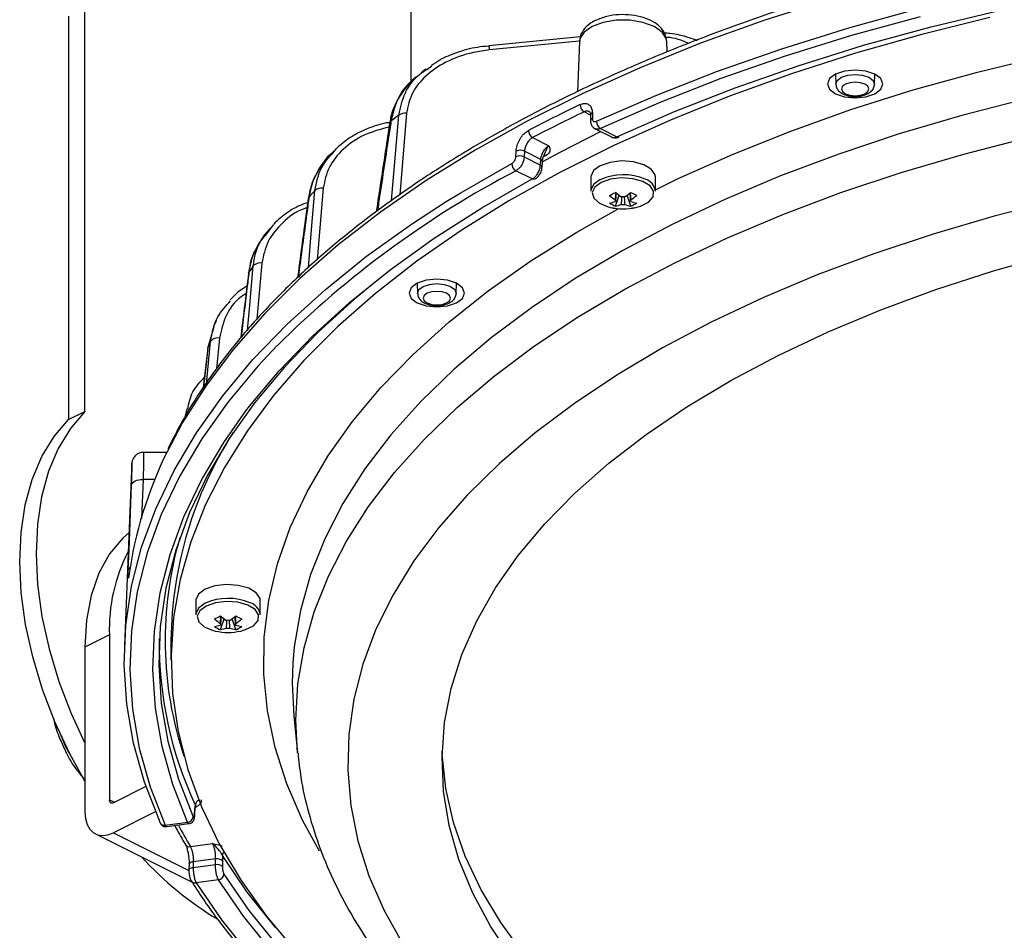
# Model space of a CAD drawing. Extents: x 25 to 435, y 25 to 312.
# Drawn here: x 271 to 288, y 183 to 199 of the extents above; entities that cross this region are included whole.
import ezdxf

# ---------------------------------------------------------------- set-up
doc = ezdxf.new("R2010")
doc.units = 0
doc.header["$LTSCALE"] = 5
doc.layers.get('0').update_dxf_attribs({"linetype": 'CONTINUOUS'})

msp = doc.modelspace()

# ---------------------------------------------------------------- linework, layer by layer
at = {"lineweight": -2}
for p, q in [((278.132, 197.748), (278.132, 202.36)), ((285.383, 199.184), (284.248, 198.818)), ((272.475, 192.039), (272.475, 199.035)), ((285.721, 198.69), (286.915, 199.018)), ((287.15, 198.708), (288.352, 198.998)), ((272.192, 198.893), (272.192, 191.898)), ((281.465, 198.784), (281.273, 198.714)), ((281.69, 198.821), (281.465, 198.784)), ((281.927, 198.821), (281.69, 198.821)), ((282.153, 198.784), (281.927, 198.821)), ((282.345, 198.714), (282.153, 198.784)), ((284.248, 198.818), (283.153, 198.422)), ((286.96, 198.884), (285.771, 198.557)), ((288.171, 198.87), (286.989, 198.575)), ((281.134, 198.618), (281.06, 198.506)), ((281.273, 198.714), (281.134, 198.618)), ((282.484, 198.618), (282.345, 198.714)), ((282.557, 198.506), (282.484, 198.618)), ((284.564, 198.329), (285.721, 198.69)), ((285.981, 198.387), (287.15, 198.708)), ((281.065, 198.532), (279.478, 198.378)), ((281.048, 198.46), (279.493, 198.307)), ((281.051, 198.454), (281.016, 197.58)), ((281.06, 198.506), (281.051, 198.454)), ((282.567, 198.454), (282.557, 198.506)), ((282.574, 198.272), (282.567, 198.454)), ((283.087, 198.475), (283.04, 198.491)), ((285.771, 198.557), (284.619, 198.198)), ((286.989, 198.575), (285.841, 198.249)), ((279.479, 198.379), (279.478, 198.379)), ((283.153, 198.422), (282.103, 197.998)), ((283.447, 197.939), (284.564, 198.329)), ((284.848, 198.034), (285.981, 198.387)), ((284.619, 198.198), (283.506, 197.809)), ((285.841, 198.249), (284.729, 197.892)), ((287.957, 197.924), (289.107, 198.203)), ((278.403, 197.968), (278.491, 198.029)), ((282.103, 197.998), (281.098, 197.547)), ((282.374, 197.519), (283.447, 197.939)), ((283.754, 197.652), (284.848, 198.034)), ((285.65, 197.939), (285.494, 197.887)), ((285.833, 197.957), (285.65, 197.939)), ((286.017, 197.939), (285.833, 197.957)), ((286.173, 197.887), (286.017, 197.939)), ((286.84, 197.613), (287.957, 197.924)), ((283.506, 197.809), (282.437, 197.391)), ((284.729, 197.892), (283.657, 197.506)), ((285.39, 197.809), (285.353, 197.717)), ((285.494, 197.887), (285.39, 197.809)), ((285.49, 197.885), (285.497, 197.711)), ((285.497, 197.714), (285.523, 197.778)), ((285.523, 197.778), (285.596, 197.833)), ((285.596, 197.833), (285.705, 197.869)), ((285.705, 197.869), (285.833, 197.882)), ((285.833, 197.748), (285.743, 197.739)), ((285.833, 197.882), (285.962, 197.869)), ((285.924, 197.739), (285.833, 197.748)), ((285.962, 197.869), (286.071, 197.833)), ((286.071, 197.833), (286.144, 197.778)), ((286.144, 197.778), (286.169, 197.714)), ((286.169, 197.711), (286.176, 197.885)), ((286.277, 197.809), (286.173, 197.887)), ((286.313, 197.717), (286.277, 197.809)), ((282.703, 197.241), (283.754, 197.652)), ((285.353, 197.717), (285.39, 197.625)), ((285.39, 197.625), (285.494, 197.547)), ((285.497, 197.71), (285.497, 197.714)), ((285.615, 197.676), (285.597, 197.63)), ((285.597, 197.63), (285.615, 197.585)), ((285.666, 197.714), (285.615, 197.676)), ((285.615, 197.585), (285.666, 197.547)), ((285.743, 197.739), (285.666, 197.714)), ((285.758, 197.272), (286.84, 197.613)), ((286, 197.714), (285.924, 197.739)), ((286.051, 197.676), (286, 197.714)), ((286, 197.547), (286.051, 197.585)), ((286.069, 197.63), (286.051, 197.676)), ((286.051, 197.585), (286.069, 197.63)), ((286.169, 197.714), (286.169, 197.71)), ((286.173, 197.547), (286.277, 197.625)), ((286.277, 197.625), (286.313, 197.717)), ((281.098, 197.547), (280.143, 197.07)), ((281.347, 197.071), (282.374, 197.519)), ((283.657, 197.506), (282.629, 197.092)), ((285.494, 197.547), (285.65, 197.495)), ((285.65, 197.495), (285.833, 197.477)), ((285.666, 197.547), (285.743, 197.521)), ((285.743, 197.521), (285.833, 197.512)), ((285.833, 197.512), (285.924, 197.521)), ((285.833, 197.477), (286.017, 197.495)), ((285.924, 197.521), (286, 197.547)), ((286.017, 197.495), (286.173, 197.547)), ((288.806, 197.462), (287.685, 197.173)), ((282.437, 197.391), (281.415, 196.944)), ((281.698, 196.803), (282.703, 197.241)), ((284.717, 196.901), (285.758, 197.272)), ((277.766, 197.055), (277.783, 197.07)), ((277.863, 196.5), (277.92, 197.178)), ((278.053, 197.211), (277.934, 195.795)), ((280.143, 197.07), (279.241, 196.567)), ((281.243, 197.178), (281.132, 197.233)), ((281.244, 197.175), (281.244, 197.079)), ((281.276, 197.215), (281.276, 197.119)), ((282.629, 197.092), (281.646, 196.651)), ((287.685, 197.173), (286.598, 196.852)), ((277.76, 197.04), (277.766, 197.055)), ((281.324, 196.939), (281.607, 196.798)), ((281.415, 196.944), (281.698, 196.803)), ((283.718, 196.502), (284.717, 196.901)), ((280.239, 196.787), (280.522, 196.645)), ((281.423, 196.89), (280.712, 196.53)), ((286.598, 196.852), (285.549, 196.502)), ((287.716, 196.502), (288.834, 196.79)), ((276.797, 196.559), (276.721, 196.481)), ((276.803, 196.554), (276.836, 196.598)), ((279.241, 196.567), (278.393, 196.042)), ((279.948, 196.455), (279.954, 196.554)), ((281.646, 196.651), (280.712, 196.184)), ((277.795, 195.694), (277.863, 196.5)), ((280.097, 196.549), (280.092, 196.451)), ((280.092, 196.451), (280.375, 196.309)), ((280.38, 196.408), (280.097, 196.549)), ((280.375, 196.309), (280.38, 196.408)), ((280.712, 196.53), (280.397, 196.361)), ((280.472, 196.478), (280.423, 196.451)), ((280.44, 196.489), (280.44, 196.489)), ((281.783, 196.382), (281.583, 196.358)), ((281.987, 196.368), (281.783, 196.382)), ((282.765, 196.076), (283.718, 196.502)), ((285.549, 196.502), (284.54, 196.122)), ((286.632, 196.182), (287.716, 196.502)), ((278.981, 195.823), (279.877, 196.336)), ((280.234, 196.071), (279.951, 196.213)), ((280.404, 196.271), (280.41, 196.37)), ((281.297, 196.215), (281.249, 196.115)), ((281.413, 196.3), (281.297, 196.215)), ((281.583, 196.358), (281.413, 196.3)), ((282.167, 196.317), (281.987, 196.368)), ((282.298, 196.238), (282.167, 196.317)), ((282.363, 196.141), (282.298, 196.238)), ((278.393, 196.042), (277.602, 195.495)), ((279.357, 195.568), (280.234, 196.071)), ((280.712, 196.184), (279.829, 195.692)), ((281.249, 196.115), (281.249, 196.102)), ((281.249, 196.102), (281.249, 195.86)), ((281.413, 196.058), (281.297, 195.973)), ((281.593, 196.065), (281.431, 196.01)), ((281.784, 196.088), (281.593, 196.065)), ((281.979, 196.074), (281.784, 196.088)), ((282.151, 196.026), (281.979, 196.074)), ((282.369, 196.102), (282.363, 196.141)), ((282.369, 195.86), (282.369, 196.102)), ((282.369, 195.884), (282.765, 196.076)), ((284.54, 196.122), (283.576, 195.715)), ((285.586, 195.833), (286.632, 196.182)), ((276.407, 195.191), (276.465, 195.87)), ((276.608, 195.911), (276.501, 194.665)), ((281.297, 195.973), (281.249, 195.873)), ((281.249, 195.873), (281.249, 195.86)), ((281.32, 195.929), (281.275, 195.833)), ((281.431, 196.01), (281.32, 195.929)), ((281.431, 196.01), (281.431, 196.01)), ((282.276, 195.951), (282.151, 196.026)), ((282.339, 195.858), (282.276, 195.951)), ((276.351, 195.746), (276.349, 195.737)), ((276.363, 195.762), (276.351, 195.746)), ((278.743, 195.677), (278.981, 195.823)), ((281.275, 195.833), (281.302, 195.736)), ((281.302, 195.736), (281.397, 195.65)), ((281.676, 195.6), (281.74, 195.788)), ((281.941, 195.6), (281.878, 195.788)), ((282.25, 195.669), (282.33, 195.759)), ((282.33, 195.759), (282.339, 195.858)), ((283.576, 195.715), (282.659, 195.282)), ((284.581, 195.454), (285.586, 195.833)), ((289.342, 195.703), (288.246, 195.424)), ((278.141, 195.286), (278.743, 195.677)), ((278.535, 195.043), (279.357, 195.568)), ((279.829, 195.692), (279.001, 195.178)), ((281.009, 195.147), (281.734, 195.556)), ((281.397, 195.65), (281.549, 195.587)), ((281.549, 195.587), (281.589, 195.577)), ((282.028, 195.577), (282.111, 195.6)), ((282.111, 195.6), (282.25, 195.669)), ((277.602, 195.495), (276.87, 194.927)), ((283.619, 195.048), (284.581, 195.454)), ((288.246, 195.424), (287.184, 195.114)), ((275.61, 195.097), (275.752, 195.278)), ((276.35, 194.527), (276.407, 195.191)), ((277.36, 194.728), (278.141, 195.286)), ((282.659, 195.282), (281.792, 194.823)), ((275.597, 195.106), (275.536, 195.018)), ((277.771, 194.496), (278.535, 195.043)), ((279.001, 195.178), (278.229, 194.642)), ((280.211, 194.648), (281.009, 195.147)), ((282.705, 194.616), (283.619, 195.048)), ((287.184, 195.114), (286.159, 194.774)), ((276.87, 194.927), (276.2, 194.341)), ((276.64, 194.149), (277.36, 194.728)), ((281.792, 194.823), (280.978, 194.341)), ((286.159, 194.774), (285.174, 194.406)), ((288.233, 194.477), (289.269, 194.77)), ((275.333, 193.883), (275.394, 194.561)), ((275.543, 194.611), (275.457, 193.639)), ((278.229, 194.642), (277.515, 194.086)), ((279.469, 194.127), (280.211, 194.648)), ((281.841, 194.159), (282.705, 194.616)), ((275.313, 194.437), (275.32, 194.453)), ((275.313, 194.436), (275.313, 194.437)), ((276.2, 194.341), (275.593, 193.738)), ((277.066, 193.929), (277.771, 194.496)), ((280.978, 194.341), (280.219, 193.837)), ((285.174, 194.406), (284.233, 194.01)), ((287.235, 194.152), (288.233, 194.477)), ((278.135, 194.182), (278.099, 194.09)), ((278.239, 194.26), (278.135, 194.182)), ((278.236, 194.258), (278.243, 194.083)), ((278.395, 194.312), (278.239, 194.26)), ((278.269, 194.151), (278.341, 194.206)), ((278.341, 194.206), (278.45, 194.242)), ((278.579, 194.33), (278.395, 194.312)), ((278.45, 194.242), (278.579, 194.255)), ((278.763, 194.312), (278.579, 194.33)), ((278.579, 194.255), (278.707, 194.242)), ((278.707, 194.242), (278.816, 194.206)), ((278.918, 194.26), (278.763, 194.312)), ((278.816, 194.206), (278.889, 194.151)), ((278.915, 194.083), (278.922, 194.258)), ((279.022, 194.182), (278.918, 194.26)), ((279.059, 194.09), (279.022, 194.182)), ((275.983, 193.552), (276.64, 194.149)), ((277.515, 194.086), (276.862, 193.512)), ((277.312, 194.121), (277.153, 193.988)), ((278.099, 194.09), (278.135, 193.998)), ((278.135, 193.998), (278.239, 193.92)), ((278.243, 194.087), (278.269, 194.151)), ((278.243, 194.083), (278.243, 194.087)), ((278.361, 194.048), (278.343, 194.003)), ((278.343, 194.003), (278.361, 193.958)), ((278.412, 194.087), (278.361, 194.048)), ((278.489, 194.112), (278.412, 194.087)), ((278.579, 194.121), (278.489, 194.112)), ((278.669, 194.112), (278.579, 194.121)), ((278.746, 194.087), (278.669, 194.112)), ((278.797, 194.048), (278.746, 194.087)), ((278.787, 193.587), (279.469, 194.127)), ((278.815, 194.003), (278.797, 194.048)), ((278.797, 193.958), (278.815, 194.003)), ((278.889, 194.151), (278.915, 194.087)), ((278.915, 194.087), (278.915, 194.083)), ((278.918, 193.92), (279.022, 193.998)), ((279.022, 193.998), (279.059, 194.09)), ((281.029, 193.678), (281.841, 194.159)), ((284.233, 194.01), (283.339, 193.588)), ((286.277, 193.799), (287.235, 194.152)), ((275.295, 193.448), (275.333, 193.883)), ((276.423, 193.345), (277.066, 193.929)), ((277.153, 193.988), (276.512, 193.405)), ((278.239, 193.92), (278.395, 193.868)), ((278.361, 193.958), (278.412, 193.92)), ((278.395, 193.868), (278.579, 193.85)), ((278.412, 193.92), (278.489, 193.894)), ((278.489, 193.894), (278.579, 193.885)), ((278.579, 193.885), (278.669, 193.894)), ((278.579, 193.85), (278.763, 193.868)), ((278.669, 193.894), (278.746, 193.92)), ((278.746, 193.92), (278.797, 193.958)), ((278.763, 193.868), (278.918, 193.92)), ((280.219, 193.837), (279.518, 193.312)), ((275.593, 193.738), (275.051, 193.12)), ((280.272, 193.175), (281.029, 193.678)), ((285.363, 193.417), (286.277, 193.799)), ((274.713, 193.506), (274.607, 193.145)), ((274.751, 193.612), (274.704, 193.509)), ((275.39, 192.938), (275.983, 193.552)), ((276.862, 193.512), (276.272, 192.921)), ((278.166, 193.028), (278.787, 193.587)), ((283.339, 193.588), (282.494, 193.14)), ((274.809, 193.311), (274.759, 192.775)), ((275.844, 192.744), (276.423, 193.345)), ((276.512, 193.405), (275.935, 192.807)), ((279.518, 193.312), (278.877, 192.769)), ((284.496, 193.009), (285.363, 193.417)), ((274.607, 193.145), (274.575, 192.861)), ((274.591, 192.574), (274.654, 193.253)), ((274.604, 193.134), (274.607, 193.145)), ((275.81, 193.179), (275.482, 192.828)), ((279.573, 192.652), (280.272, 193.175)), ((282.494, 193.14), (281.702, 192.67)), ((274.604, 193.134), (274.528, 192.456)), ((275.051, 193.12), (274.575, 192.488)), ((277.608, 192.453), (278.166, 193.028)), ((283.68, 192.576), (284.496, 193.009)), ((274.575, 192.861), (274.53, 192.46)), ((274.865, 192.31), (275.39, 192.938)), ((275.482, 192.828), (274.958, 192.202)), ((275.935, 192.807), (275.423, 192.194)), ((276.272, 192.921), (275.746, 192.315)), ((275.33, 192.128), (275.844, 192.744)), ((278.877, 192.769), (278.298, 192.208)), ((278.934, 192.11), (279.573, 192.652)), ((281.702, 192.67), (280.965, 192.178)), ((274.575, 192.488), (274.168, 191.844)), ((274.588, 192.541), (274.591, 192.574)), ((282.916, 192.119), (283.68, 192.576)), ((274.408, 191.668), (274.865, 192.31)), ((275.746, 192.315), (275.286, 191.696)), ((277.114, 191.863), (277.608, 192.453)), ((274.958, 192.202), (274.503, 191.563)), ((275.423, 192.194), (274.977, 191.568)), ((275.268, 192.048), (275.33, 192.128)), ((278.298, 192.208), (277.782, 191.632)), ((280.965, 192.178), (280.286, 191.665)), ((282.209, 191.64), (282.916, 192.119)), ((272.192, 191.898), (272.475, 192.039)), ((272.475, 192.039), (272.222, 191.745)), ((274.24, 192.082), (274.212, 191.956)), ((274.882, 191.5), (275.268, 192.048)), ((278.356, 191.551), (278.934, 192.11)), ((271.939, 191.604), (272.192, 191.898)), ((274.168, 191.844), (273.895, 191.329)), ((276.687, 191.261), (277.114, 191.863)), ((271.727, 191.256), (271.939, 191.604)), ((272.222, 191.745), (272.01, 191.397)), ((274.02, 191.015), (274.408, 191.668)), ((275.286, 191.696), (274.893, 191.065)), ((277.782, 191.632), (277.332, 191.043)), ((280.286, 191.665), (279.666, 191.134)), ((281.561, 191.141), (282.209, 191.64)), ((274.503, 191.563), (274.116, 190.912)), ((274.502, 190.86), (274.882, 191.5)), ((274.977, 191.568), (274.599, 190.931)), ((277.842, 190.977), (278.356, 191.551)), ((272.01, 191.397), (271.843, 191)), ((273.894, 191.328), (273.49, 191.328)), ((276.328, 190.647), (276.687, 191.261)), ((271.56, 190.859), (271.727, 191.256)), ((279.666, 191.134), (279.107, 190.586)), ((280.973, 190.623), (281.561, 191.141)), ((271.843, 191), (271.722, 190.559)), ((273.281, 191.015), (273.235, 189.877)), ((273.702, 190.352), (274.02, 191.015)), ((274.599, 190.931), (274.289, 190.285)), ((274.893, 191.065), (274.568, 190.425)), ((277.332, 191.043), (276.949, 190.442)), ((277.394, 190.389), (277.842, 190.977)), ((271.439, 190.418), (271.56, 190.859)), ((273.241, 189.628), (273.285, 190.764)), ((273.285, 190.764), (273.29, 190.783)), ((273.29, 190.783), (273.303, 190.802)), ((273.303, 190.802), (273.322, 190.819)), ((273.322, 190.819), (273.347, 190.833)), ((273.347, 190.833), (273.377, 190.844)), ((273.377, 190.844), (273.41, 190.853)), ((273.41, 190.853), (273.447, 190.857)), ((273.447, 190.857), (273.484, 190.858)), ((273.484, 190.858), (273.458, 190.181)), ((273.685, 190.858), (273.484, 190.858)), ((274.116, 190.912), (273.8, 190.252)), ((274.192, 190.212), (274.502, 190.86)), ((276.037, 190.025), (276.328, 190.647)), ((279.107, 190.586), (278.612, 190.023)), ((280.449, 190.088), (280.973, 190.623)), ((271.367, 189.939), (271.439, 190.418)), ((271.722, 190.559), (271.65, 190.081)), ((274.568, 190.425), (274.313, 189.777)), ((276.949, 190.442), (276.634, 189.831)), ((273.457, 189.682), (273.702, 190.352)), ((273.8, 190.252), (273.555, 189.584)), ((274.289, 190.285), (274.05, 189.631)), ((277.011, 189.79), (277.394, 190.389)), ((271.65, 190.081), (271.627, 189.571)), ((273.951, 189.555), (274.192, 190.212)), ((279.989, 189.539), (280.449, 190.088)), ((271.344, 189.429), (271.367, 189.939)), ((273.243, 189.939), (273.134, 189.842)), ((275.816, 189.395), (276.037, 190.025)), ((278.612, 190.023), (278.182, 189.447)), ((273.134, 189.842), (272.903, 189.567)), ((273.235, 189.877), (273.159, 187.982)), ((274.313, 189.777), (274.127, 189.123)), ((276.634, 189.831), (276.388, 189.212)), ((276.697, 189.181), (277.011, 189.79)), ((271.627, 189.571), (271.653, 189.036)), ((272.903, 189.567), (272.718, 189.233)), ((273.227, 189.289), (273.241, 189.628)), ((273.283, 189.006), (273.457, 189.682)), ((273.555, 189.584), (273.382, 188.911)), ((273.781, 188.894), (273.951, 189.555)), ((274.05, 189.631), (273.88, 188.972)), ((271.37, 188.894), (271.344, 189.429)), ((275.665, 188.76), (275.816, 189.395)), ((278.182, 189.447), (277.819, 188.859)), ((279.596, 188.977), (279.989, 189.539)), ((272.718, 189.233), (272.584, 188.847)), ((276.388, 189.212), (276.211, 188.587)), ((274.127, 189.123), (274.012, 188.465)), ((276.452, 188.564), (276.697, 189.181)), ((271.445, 188.342), (271.37, 188.894)), ((271.653, 189.036), (271.728, 188.484)), ((273.182, 188.326), (273.283, 189.006)), ((273.382, 188.911), (273.282, 188.234)), ((273.682, 188.228), (273.781, 188.894)), ((273.88, 188.972), (273.781, 188.31)), ((274.445, 188.869), (274.398, 188.769)), ((274.561, 188.954), (274.445, 188.869)), ((274.731, 189.012), (274.561, 188.954)), ((274.932, 189.035), (274.731, 189.012)), ((275.135, 189.021), (274.932, 189.035)), ((275.315, 188.971), (275.135, 189.021)), ((275.447, 188.892), (275.315, 188.971)), ((275.512, 188.794), (275.447, 188.892)), ((279.27, 188.405), (279.596, 188.977)), ((272.584, 188.847), (272.502, 188.417)), ((274.398, 188.769), (274.397, 188.756)), ((274.397, 188.756), (274.397, 188.514)), ((274.561, 188.712), (274.445, 188.627)), ((274.741, 188.719), (274.579, 188.663)), ((274.933, 188.741), (274.741, 188.719)), ((275.127, 188.728), (274.933, 188.741)), ((275.299, 188.68), (275.127, 188.728)), ((275.517, 188.756), (275.512, 188.794)), ((275.517, 188.514), (275.517, 188.756)), ((275.586, 188.122), (275.665, 188.76)), ((277.819, 188.859), (277.523, 188.262)), ((274.398, 188.527), (274.397, 188.514)), ((274.445, 188.627), (274.398, 188.527)), ((274.468, 188.582), (274.423, 188.487)), ((274.579, 188.663), (274.468, 188.582)), ((274.579, 188.663), (274.579, 188.663)), ((275.425, 188.604), (275.299, 188.68)), ((275.487, 188.511), (275.425, 188.604)), ((276.211, 188.587), (276.105, 187.958)), ((276.276, 187.941), (276.452, 188.564)), ((271.728, 188.484), (271.852, 187.922)), ((272.502, 188.417), (272.475, 187.949)), ((274.012, 188.465), (273.968, 187.805)), ((274.423, 188.487), (274.45, 188.389)), ((274.45, 188.389), (274.546, 188.303)), ((274.825, 188.254), (274.889, 188.442)), ((275.09, 188.254), (275.026, 188.442)), ((275.399, 188.323), (275.478, 188.413)), ((275.478, 188.413), (275.487, 188.511)), ((279.014, 187.823), (279.27, 188.405)), ((271.569, 187.781), (271.445, 188.342)), ((273.154, 187.645), (273.182, 188.326)), ((273.282, 188.234), (273.254, 187.556)), ((273.654, 187.561), (273.682, 188.228)), ((273.781, 188.31), (273.754, 187.645)), ((274.546, 188.303), (274.697, 188.241)), ((274.697, 188.241), (274.738, 188.23)), ((275.177, 188.23), (275.26, 188.254)), ((275.26, 188.254), (275.399, 188.323)), ((277.523, 188.262), (277.296, 187.658)), ((272.899, 188.162), (272.475, 187.949)), ((272.899, 188.162), (272.899, 185.304)), ((273.967, 188.069), (273.967, 187.723)), ((275.577, 187.483), (275.586, 188.122)), ((271.852, 187.922), (272.022, 187.358)), ((272.475, 187.949), (272.475, 185.091)), ((276.105, 187.958), (276.08, 187.67)), ((276.17, 187.314), (276.276, 187.941)), ((271.739, 187.216), (271.569, 187.781)), ((273.968, 187.805), (273.994, 187.145)), ((278.828, 187.235), (279.014, 187.823)), ((273.199, 186.964), (273.154, 187.645)), ((273.254, 187.556), (273.299, 186.877)), ((273.698, 186.895), (273.654, 187.561)), ((273.754, 187.645), (273.797, 186.981)), ((276.08, 187.67), (276.07, 187.328)), ((277.296, 187.658), (277.139, 187.048)), ((272.022, 187.358), (272.236, 186.799)), ((275.639, 186.845), (275.577, 187.483)), ((271.953, 186.657), (271.739, 187.216)), ((276.07, 187.328), (276.098, 186.759)), ((276.135, 186.685), (276.17, 187.314)), ((278.712, 186.643), (278.828, 187.235)), ((273.994, 187.145), (274.092, 186.486)), ((277.139, 187.048), (277.051, 186.435)), ((273.318, 186.285), (273.199, 186.964)), ((273.299, 186.877), (273.417, 186.201)), ((273.813, 186.23), (273.698, 186.895)), ((273.797, 186.981), (273.912, 186.319)), ((275.772, 186.209), (275.639, 186.845)), ((272.208, 186.111), (271.953, 186.657)), ((272.236, 186.799), (272.475, 186.284)), ((276.098, 186.759), (276.163, 186.118)), ((276.164, 186.115), (276.135, 186.685)), ((274.092, 186.486), (274.26, 185.831)), ((278.668, 186.048), (278.712, 186.643)), ((272.06, 186.417), (272.14, 186.228)), ((273.912, 186.319), (274.097, 185.661)), ((277.051, 186.435), (277.033, 185.82)), ((272.14, 186.228), (272.292, 185.951)), ((273.508, 185.61), (273.318, 186.285)), ((273.417, 186.201), (273.607, 185.529)), ((273.999, 185.569), (273.813, 186.23)), ((275.975, 185.578), (275.772, 186.209)), ((278.672, 186.097), (278.67, 186.147)), ((272.475, 185.629), (272.208, 186.111)), ((278.695, 185.453), (278.668, 186.048)), ((278.735, 185.502), (278.672, 186.097)), ((274.26, 185.831), (274.498, 185.182)), ((277.033, 185.82), (277.086, 185.205)), ((274.097, 185.661), (274.353, 185.009)), ((273.534, 185.535), (272.97, 185.252)), ((273.771, 184.942), (273.508, 185.61)), ((273.607, 185.529), (273.869, 184.863)), ((274.255, 184.915), (273.999, 185.569)), ((276.249, 184.953), (275.975, 185.578)), ((278.792, 184.859), (278.695, 185.453)), ((278.868, 184.911), (278.735, 185.502)), ((272.899, 185.304), (272.986, 185.26)), ((272.901, 185.287), (272.899, 185.304)), ((272.905, 185.273), (272.901, 185.287)), ((272.911, 185.261), (272.905, 185.273)), ((272.92, 185.253), (272.911, 185.261)), ((272.931, 185.247), (272.92, 185.253)), ((272.943, 185.245), (272.931, 185.247)), ((272.956, 185.247), (272.943, 185.245)), ((272.97, 185.252), (272.956, 185.247)), ((274.378, 185.045), (274.383, 185.142)), ((274.383, 185.142), (274.39, 185.217)), ((274.385, 185.132), (274.383, 185.142)), ((274.384, 185.1), (274.385, 185.129)), ((274.385, 185.129), (274.385, 185.132)), ((274.498, 185.182), (274.806, 184.539)), ((277.086, 185.205), (277.209, 184.593)), ((272.475, 185.091), (272.485, 184.978)), ((272.485, 184.978), (272.513, 184.878)), ((273.703, 185.099), (272.97, 184.733)), ((273.772, 184.925), (273.771, 184.942)), ((274.38, 185.035), (274.378, 185.045)), ((274.38, 185.032), (274.384, 185.1)), ((274.381, 185.033), (274.38, 185.035)), ((274.38, 185.032), (274.381, 185.033)), ((276.544, 184.414), (276.249, 184.953)), ((272.513, 184.878), (272.558, 184.796)), ((272.558, 184.796), (272.62, 184.735)), ((273.777, 184.909), (273.772, 184.925)), ((273.869, 184.863), (274.255, 184.915)), ((273.894, 184.838), (274.28, 184.89)), ((278.961, 184.27), (278.792, 184.859)), ((279.072, 184.324), (278.868, 184.911)), ((272.62, 184.735), (272.695, 184.697)), ((272.657, 184.713), (274.335, 183.874)), ((272.695, 184.697), (272.781, 184.684)), ((272.781, 184.684), (272.873, 184.696)), ((272.873, 184.696), (272.97, 184.733)), ((272.97, 184.733), (274.275, 184.08)), ((274.304, 184.492), (274.69, 184.544)), ((274.806, 184.539), (275.182, 183.906)), ((277.209, 184.593), (277.401, 183.986)), ((274.741, 184.28), (274.355, 184.228)), ((274.739, 184.179), (274.741, 184.28)), ((274.86, 184.34), (274.863, 184.246)), ((275.289, 183.704), (274.86, 184.34)), ((279.2, 183.687), (278.961, 184.27)), ((279.345, 183.745), (279.072, 184.324)), ((274.279, 184.115), (274.278, 184.084)), ((274.279, 184.088), (274.278, 184.084)), ((274.281, 184.185), (274.279, 184.115)), ((274.283, 184.097), (274.279, 184.088)), ((274.285, 184.199), (274.281, 184.19)), ((274.281, 184.19), (274.281, 184.185)), ((274.291, 184.106), (274.283, 184.097)), ((274.293, 184.207), (274.285, 184.199)), ((274.302, 184.113), (274.291, 184.106)), ((274.305, 184.214), (274.293, 184.207)), ((274.317, 184.119), (274.302, 184.113)), ((274.319, 184.22), (274.305, 184.214)), ((274.333, 184.124), (274.317, 184.119)), ((274.336, 184.225), (274.319, 184.22)), ((274.352, 184.127), (274.333, 184.124)), ((274.355, 184.228), (274.336, 184.225)), ((274.355, 184.228), (274.352, 184.127)), ((274.352, 184.127), (274.739, 184.179)), ((274.863, 184.246), (274.86, 184.145)), ((274.886, 184.014), (275.317, 183.385)), ((277.401, 183.986), (277.663, 183.385)), ((274.791, 183.915), (274.404, 183.863)), ((274.404, 183.863), (274.844, 183.221)), ((275.224, 183.284), (274.791, 183.915)), ((275.182, 183.906), (275.625, 183.284)), ((275.786, 183.082), (275.289, 183.704)), ((279.508, 183.112), (279.2, 183.687)), ((279.688, 183.174), (279.345, 183.745)), ((275.723, 182.665), (275.224, 183.284)), ((275.317, 183.385), (275.815, 182.769)), ((275.625, 183.284), (276.135, 182.675)), ((277.663, 183.385), (277.992, 182.793)), ((274.844, 183.221), (275.351, 182.591)), ((279.884, 182.547), (279.508, 183.112)), ((280.098, 182.616), (279.688, 183.174))]:
    msp.add_line(p, q, dxfattribs=at)
for centre, radius, start, end in [((279.253, 198.295), 0.241, 2.8097, 20.3689), ((291.834, 174.697), 25.091, 115.4208, 117.7093), ((281.211, 197.358), 0.147, 179.5634, 237.8309), ((287.461, 184.985), 15.483, 128.0428, 128.6874), ((278.032, 197.007), 0.204, 83.9443, 123.1691), ((291.866, 174.65), 25.004, 115.4213, 117.7088), ((281.291, 197.17), 0.048, 109.1131, 173.2214), ((281.291, 197.074), 0.0481, 109.1447, 172.9708), ((281.496, 197.069), 0.149, 179.4823, 236.8881), ((280.309, 196.91), 0.142, 179.8351, 240.7032), ((281.723, 196.841), 0.0457, 236.8327, 291.8705), ((280.02, 196.394), 0.173, 63.5904, 112.6512), ((280.015, 196.295), 0.173, 63.591, 112.6556), ((280.366, 196.367), 0.0435, 5.1692, 71.0634), ((280.445, 196.424), 0.0598, 63.2253, 93.4155), ((287.853, 181.083), 17.068, 117.5775, 134.8748), ((280.018, 196.336), 0.14, 179.9267, 241.5956), ((280.361, 196.269), 0.0427, 2.2675, 71.4852), ((280.259, 196.117), 0.0524, 241.3877, 295.6991), ((281.809, 195.182), 0.961, 66.5697, 114.3648), ((282.126, 195.829), 0.244, 7.3282, 74.516), ((284.996, 187.706), 11.808, 136.2584, 136.9799), ((276.583, 195.725), 0.188, 82.5938, 129.2108), ((280.959, 197.141), 1.488, 294.3118, 298.8183), ((282.24, 196.584), 1.041, 230.1154, 237.2797), ((281.709, 195.694), 0.035, 156.8202, 203.183), ((282.344, 196.637), 1.041, 230.1154, 237.2797), ((281.809, 195.494), 0.268, 84.0912, 95.908), ((281.273, 196.636), 1.041, 302.7202, 309.8847), ((282.659, 197.142), 1.489, 241.1832, 245.6867), ((281.378, 196.584), 1.041, 302.7202, 309.8847), ((281.909, 195.694), 0.035, 336.8192, 23.1797), ((281.47, 196.248), 0.604, 279.7111, 290.0121), ((281.904, 196.187), 0.629, 238.098, 248.7719), ((281.809, 196.552), 1, 257.3265, 282.6735), ((281.809, 196.58), 1.027, 257.6697, 282.3303), ((281.574, 196.196), 0.604, 279.7111, 290.0121), ((281.809, 195.894), 0.268, 264.0921, 275.9082), ((282.043, 196.196), 0.604, 249.9878, 260.289), ((282.148, 196.248), 0.604, 249.9878, 260.289), ((281.714, 196.187), 0.629, 291.228, 301.9022), ((282.944, 189.375), 9.16, 145.5141, 146.3299), ((275.516, 194.441), 0.172, 80.8941, 135.4895), ((274.778, 193.157), 0.157, 78.8175, 142.1536), ((281.417, 190.231), 7.408, 155.9237, 156.8356), ((280.769, 187.995), 6.802, 147.2555, 179.3778), ((280.287, 188.19), 7.121, 153.8445, 171.9369), ((280.188, 188.068), 6.322, 163.5842, 198.5146), ((275.876, 188.255), 2.979, 152.9115, 181.8053), ((273.304, 189.276), 0.0773, 126.4712, 170.6), ((274.958, 187.836), 0.961, 66.5695, 114.3649), ((275.275, 188.483), 0.244, 7.3278, 74.5163), ((274.107, 189.796), 1.489, 294.3134, 298.8167), ((275.388, 189.238), 1.041, 230.1153, 237.2798), ((274.857, 188.348), 0.035, 156.8165, 203.1791), ((275.493, 189.29), 1.041, 230.1153, 237.2798), ((274.957, 188.148), 0.268, 84.092, 95.908), ((274.422, 189.29), 1.041, 302.7203, 309.8846), ((275.808, 189.796), 1.489, 241.1833, 245.6866), ((274.527, 189.238), 1.041, 302.7203, 309.8846), ((275.057, 188.348), 0.035, 336.8209, 23.1835), ((274.618, 188.902), 0.604, 279.7111, 290.012), ((275.053, 188.84), 0.629, 238.0978, 248.7721), ((274.957, 189.206), 1, 257.3265, 282.6735), ((274.723, 188.85), 0.604, 279.7111, 290.012), ((274.957, 188.548), 0.268, 264.0914, 275.9086), ((275.192, 188.85), 0.604, 249.988, 260.2889), ((275.296, 188.902), 0.604, 249.988, 260.2889), ((274.862, 188.84), 0.629, 291.2296, 301.9005), ((280.321, 188.012), 6.557, 179.2057, 205.235), ((274.491, 185.208), 0.101, 114.4209, 175.0145), ((274.247, 185.021), 0.107, 274.5124, 353.681), ((273.853, 184.946), 0.0844, 206.1671, 280.607), ((281.608, 188.802), 8.481, 207.659, 210.5444), ((274.287, 184.573), 0.083, 213.191, 281.638), ((277.817, 188.306), 5.913, 222.473, 239.0926), ((274.768, 184.141), 0.141, 48.0867, 101.0181), ((274.957, 184.334), 0.097, 139.2443, 176.4528), ((274.766, 184.04), 0.141, 48.0929, 101.0166), ((274.776, 184.025), 0.111, 277.7941, 354.0566), ((274.387, 183.943), 0.0821, 214.799, 282.146)]:
    msp.add_arc(centre, radius, start, end, dxfattribs=at)
for points, knots in [([(296.866, 201.095), (296.645, 201.087), (296.002, 201.062), (294.944, 200.998), (293.695, 200.892), (292.458, 200.755), (291.237, 200.586), (290.034, 200.388), (288.852, 200.159), (287.694, 199.901), (286.563, 199.615), (285.461, 199.3), (284.393, 198.958), (283.359, 198.589), (282.363, 198.195), (281.407, 197.776), (280.493, 197.334), (279.624, 196.868), (278.803, 196.382), (278.03, 195.874), (277.308, 195.348), (276.639, 194.803), (276.025, 194.242), (275.467, 193.666), (274.967, 193.075), (274.528, 192.472), (274.173, 191.909), (273.992, 191.544), (273.915, 191.387)], [0, 0, 0, 0, 0.020802, 0.060318, 0.099838, 0.13936, 0.178884, 0.218411, 0.257942, 0.297477, 0.337017, 0.376563, 0.416114, 0.455672, 0.495238, 0.534811, 0.574392, 0.613981, 0.653578, 0.693181, 0.732789, 0.772398, 0.812002, 0.851594, 0.891165, 0.930703, 0.970194, 1, 1, 1, 1]), ([(281.325, 198.816), (281.294, 198.8), (281.215, 198.756), (281.121, 198.662), (281.057, 198.55), (281.058, 198.478), (281.058, 198.453)], [0, 0, 0, 0, 0.210543, 0.543841, 0.844762, 1, 1, 1, 1]), ([(282.566, 198.454), (282.558, 198.501), (282.543, 198.595), (282.454, 198.711), (282.33, 198.805), (282.161, 198.876), (281.956, 198.917), (281.736, 198.923), (281.515, 198.894), (281.39, 198.843), (281.325, 198.816)], [0, 0, 0, 0, 0.10723, 0.212557, 0.326018, 0.454562, 0.589144, 0.722448, 0.856299, 1, 1, 1, 1]), ([(283.102, 198.464), (283.053, 198.483), (282.899, 198.542), (282.703, 198.586), (282.558, 198.597), (282.526, 198.6)], [0, 0, 0, 0, 0.269794, 0.840536, 1, 1, 1, 1]), ([(282.949, 198.42), (282.826, 198.47), (282.696, 198.523), (282.555, 198.525), (282.548, 198.525)], [0, 0, 0, 0, 0.950465, 1, 1, 1, 1]), ([(279.493, 198.307), (279.399, 198.294), (279.135, 198.258), (278.743, 198.119), (278.38, 197.872), (278.128, 197.565), (278.078, 197.329), (278.053, 197.211)], [0, 0, 0, 0, 0.136026, 0.382167, 0.595596, 0.797569, 1, 1, 1, 1]), ([(279.479, 198.372), (279.414, 198.367), (279.222, 198.352), (278.936, 198.269), (278.667, 198.161), (278.534, 198.07), (278.487, 198.038)], [0, 0, 0, 0, 0.18275, 0.531907, 0.832533, 1, 1, 1, 1]), ([(277.92, 197.178), (277.948, 197.308), (278.004, 197.567), (278.2, 197.837), (278.363, 197.942), (278.403, 197.968)], [0, 0, 0, 0, 0.43097, 0.858569, 1, 1, 1, 1]), ([(278.395, 197.979), (278.374, 197.963), (278.343, 197.94), (278.313, 197.917), (278.304, 197.909)], [0, 0, 0, 0, 0.685515, 1, 1, 1, 1]), ([(278.223, 197.839), (278.213, 197.832), (278.126, 197.766), (277.998, 197.609), (277.856, 197.377), (277.779, 197.182), (277.77, 197.068), (277.767, 197.039)], [0, 0, 0, 0, 0.036848, 0.338545, 0.627668, 0.908109, 1, 1, 1, 1]), ([(278.229, 197.835), (278.211, 197.824), (278.029, 197.705), (277.867, 197.426), (277.804, 197.159), (277.783, 197.07)], [0, 0, 0, 0, 0.067094, 0.689094, 1, 1, 1, 1]), ([(285.501, 197.711), (285.501, 197.697), (285.501, 197.661), (285.534, 197.608), (285.592, 197.555), (285.683, 197.515), (285.803, 197.495), (285.936, 197.502), (286.008, 197.53), (286.045, 197.544)], [0, 0, 0, 0, 0.06569, 0.17949, 0.303002, 0.46091, 0.642332, 0.819307, 1, 1, 1, 1]), ([(286.045, 197.544), (286.065, 197.556), (286.109, 197.582), (286.157, 197.638), (286.165, 197.687), (286.168, 197.71)], [0, 0, 0, 0, 0.317519, 0.691644, 1, 1, 1, 1]), ([(281.063, 197.359), (281.077, 197.365), (281.115, 197.38), (281.174, 197.381), (281.23, 197.353), (281.268, 197.296), (281.273, 197.242), (281.276, 197.215)], [0, 0, 0, 0, 0.122613, 0.342287, 0.561709, 0.780953, 1, 1, 1, 1]), ([(281.222, 197.236), (281.216, 197.239), (281.199, 197.249), (281.167, 197.247), (281.141, 197.237), (281.132, 197.233)], [0, 0, 0, 0, 0.229059, 0.723883, 1, 1, 1, 1]), ([(281.223, 197.237), (281.224, 197.237), (281.228, 197.236), (281.236, 197.225), (281.245, 197.196), (281.243, 197.177), (281.243, 197.175)], [0, 0, 0, 0, 0.165869, 0.617153, 0.962678, 1, 1, 1, 1]), ([(277.783, 197.07), (277.769, 196.976), (277.697, 196.505), (277.619, 195.986), (277.555, 195.561), (277.547, 195.513)], [0, 0, 0, 0, 0.181409, 0.907044, 1, 1, 1, 1]), ([(281.246, 197.08), (281.246, 197.068), (281.245, 197.037), (281.265, 196.991), (281.294, 196.954), (281.318, 196.945), (281.325, 196.942)], [0, 0, 0, 0, 0.200985, 0.543717, 0.861527, 1, 1, 1, 1]), ([(281.276, 197.119), (281.276, 197.11), (281.278, 197.092), (281.291, 197.073), (281.31, 197.064), (281.329, 197.064), (281.342, 197.069), (281.347, 197.071)], [0, 0, 0, 0, 0.218996, 0.438192, 0.657523, 0.877052, 1, 1, 1, 1]), ([(277.75, 196.97), (277.601, 196.93), (277.305, 196.851), (276.946, 196.601), (276.685, 196.282), (276.633, 196.034), (276.608, 195.911)], [0, 0, 0, 0, 0.255888, 0.509675, 0.754677, 1, 1, 1, 1]), ([(277.768, 197.05), (277.745, 197.047), (277.607, 197.029), (277.368, 196.944), (277.071, 196.801), (276.912, 196.666), (276.836, 196.6)], [0, 0, 0, 0, 0.064427, 0.387029, 0.704144, 1, 1, 1, 1]), ([(277.76, 197.04), (277.737, 196.883), (277.659, 196.37), (277.581, 195.856), (277.528, 195.499)], [0, 0, 0, 0, 0.304916, 1, 1, 1, 1]), ([(279.954, 196.554), (279.955, 196.571), (279.96, 196.617), (279.985, 196.699), (280.034, 196.789), (280.097, 196.866), (280.144, 196.896), (280.167, 196.911)], [0, 0, 0, 0, 0.121985, 0.341005, 0.560361, 0.780093, 1, 1, 1, 1]), ([(281.415, 196.944), (281.406, 196.941), (281.381, 196.931), (281.348, 196.928), (281.331, 196.938), (281.325, 196.942)], [0, 0, 0, 0, 0.275313, 0.767258, 1, 1, 1, 1]), ([(280.239, 196.787), (280.224, 196.777), (280.193, 196.756), (280.152, 196.705), (280.119, 196.645), (280.102, 196.591), (280.099, 196.56), (280.097, 196.549)], [0, 0, 0, 0, 0.219526, 0.43901, 0.658388, 0.877731, 1, 1, 1, 1]), ([(281.607, 196.798), (281.607, 196.798), (281.618, 196.788), (281.65, 196.786), (281.682, 196.797), (281.698, 196.803)], [0, 0, 0, 0, 0.014981, 0.50758, 1, 1, 1, 1]), ([(281.607, 196.799), (281.609, 196.798), (281.626, 196.786), (281.665, 196.782), (281.709, 196.785), (281.732, 196.797), (281.739, 196.801)], [0, 0, 0, 0, 0.053835, 0.444684, 0.821363, 1, 1, 1, 1]), ([(276.465, 195.87), (276.491, 196.009), (276.538, 196.262), (276.72, 196.463), (276.803, 196.554)], [0, 0, 0, 0, 0.548898, 1, 1, 1, 1]), ([(280.38, 196.408), (280.383, 196.428), (280.389, 196.468), (280.415, 196.531), (280.452, 196.588), (280.49, 196.626), (280.514, 196.64), (280.522, 196.645)], [0, 0, 0, 0, 0.219502, 0.438931, 0.658235, 0.87758, 1, 1, 1, 1]), ([(280.442, 196.495), (280.445, 196.5), (280.465, 196.542), (280.487, 196.601), (280.514, 196.637), (280.522, 196.645), (280.522, 196.645)], [0, 0, 0, 0, 0.094669, 0.743608, 0.994006, 1, 1, 1, 1]), ([(280.522, 196.645), (280.522, 196.645), (280.525, 196.638), (280.537, 196.607), (280.546, 196.562), (280.522, 196.511), (280.488, 196.489), (280.472, 196.478)], [0, 0, 0, 0, 0.003587, 0.132236, 0.530555, 0.764764, 1, 1, 1, 1]), ([(276.783, 196.539), (276.769, 196.528), (276.672, 196.451), (276.541, 196.268), (276.402, 196.009), (276.367, 195.824), (276.351, 195.737)], [0, 0, 0, 0, 0.056121, 0.386395, 0.71021, 1, 1, 1, 1]), ([(276.728, 196.475), (276.621, 196.351), (276.439, 196.137), (276.385, 195.872), (276.363, 195.762)], [0, 0, 0, 0, 0.583708, 1, 1, 1, 1]), ([(279.877, 196.336), (279.885, 196.341), (279.9, 196.351), (279.921, 196.377), (279.937, 196.407), (279.946, 196.434), (279.947, 196.45), (279.948, 196.455)], [0, 0, 0, 0, 0.219865, 0.439562, 0.658789, 0.877677, 1, 1, 1, 1]), ([(280.092, 196.451), (280.091, 196.439), (280.088, 196.408), (280.072, 196.354), (280.04, 196.294), (279.998, 196.243), (279.966, 196.223), (279.951, 196.213)], [0, 0, 0, 0, 0.122544, 0.341765, 0.561092, 0.780586, 1, 1, 1, 1]), ([(280.41, 196.371), (280.41, 196.375), (280.41, 196.396), (280.42, 196.44), (280.437, 196.478), (280.444, 196.494)], [0, 0, 0, 0, 0.114158, 0.619319, 1, 1, 1, 1]), ([(280.234, 196.071), (280.243, 196.076), (280.267, 196.09), (280.305, 196.128), (280.342, 196.185), (280.368, 196.248), (280.372, 196.289), (280.375, 196.309)], [0, 0, 0, 0, 0.122704, 0.3419, 0.561187, 0.780622, 1, 1, 1, 1]), ([(280.282, 196.07), (280.297, 196.08), (280.332, 196.103), (280.373, 196.16), (280.4, 196.221), (280.401, 196.258), (280.401, 196.271)], [0, 0, 0, 0, 0.236756, 0.530378, 0.840791, 1, 1, 1, 1]), ([(276.349, 195.737), (276.326, 195.568), (276.263, 195.108), (276.202, 194.648), (276.163, 194.357)], [0, 0, 0, 0, 0.36785, 1, 1, 1, 1]), ([(276.363, 195.762), (276.35, 195.667), (276.287, 195.203), (276.224, 194.738), (276.174, 194.367)], [0, 0, 0, 0, 0.20294, 1, 1, 1, 1]), ([(281.677, 195.708), (281.677, 195.719), (281.68, 195.76), (281.683, 195.801), (281.686, 195.831)], [0, 0, 0, 0, 0.271154, 1, 1, 1, 1]), ([(281.687, 195.83), (281.684, 195.792), (281.681, 195.742), (281.677, 195.692), (281.677, 195.68)], [0, 0, 0, 0, 0.760936, 1, 1, 1, 1]), ([(281.781, 195.628), (281.782, 195.64), (281.785, 195.684), (281.788, 195.728), (281.79, 195.76)], [0, 0, 0, 0, 0.269675, 1, 1, 1, 1]), ([(281.827, 195.762), (281.83, 195.729), (281.833, 195.685), (281.836, 195.64), (281.836, 195.628)], [0, 0, 0, 0, 0.732691, 1, 1, 1, 1]), ([(281.941, 195.68), (281.94, 195.692), (281.937, 195.742), (281.933, 195.792), (281.931, 195.83)], [0, 0, 0, 0, 0.239064, 1, 1, 1, 1]), ([(281.932, 195.831), (281.934, 195.801), (281.937, 195.76), (281.94, 195.719), (281.941, 195.708)], [0, 0, 0, 0, 0.728846, 1, 1, 1, 1]), ([(276.326, 195.568), (276.309, 195.563), (276.144, 195.515), (275.896, 195.318), (275.623, 194.996), (275.57, 194.739), (275.543, 194.611)], [0, 0, 0, 0, 0.036749, 0.361796, 0.680796, 1, 1, 1, 1]), ([(276.338, 195.658), (276.307, 195.649), (276.173, 195.605), (275.966, 195.484), (275.819, 195.352), (275.749, 195.288)], [0, 0, 0, 0, 0.133907, 0.58551, 1, 1, 1, 1]), ([(275.708, 195.226), (275.704, 195.222), (275.62, 195.152), (275.501, 194.977), (275.364, 194.716), (275.33, 194.527), (275.314, 194.435)], [0, 0, 0, 0, 0.019037, 0.354183, 0.687123, 1, 1, 1, 1]), ([(275.394, 194.561), (275.415, 194.707), (275.444, 194.902), (275.577, 195.058), (275.61, 195.097)], [0, 0, 0, 0, 0.749163, 1, 1, 1, 1]), ([(275.457, 194.872), (275.448, 194.86), (275.357, 194.74), (275.338, 194.59), (275.32, 194.453)], [0, 0, 0, 0, 0.093631, 1, 1, 1, 1]), ([(275.313, 194.436), (275.288, 194.234), (275.242, 193.858), (275.196, 193.481), (275.175, 193.306)], [0, 0, 0, 0, 0.535486, 1, 1, 1, 1]), ([(275.32, 194.453), (275.309, 194.359), (275.262, 193.979), (275.216, 193.599), (275.181, 193.313)], [0, 0, 0, 0, 0.248595, 1, 1, 1, 1]), ([(275.285, 194.208), (275.26, 194.194), (275.148, 194.132), (275.062, 194.043), (274.996, 193.975)], [0, 0, 0, 0, 0.226694, 1, 1, 1, 1]), ([(275.269, 194.081), (275.24, 194.063), (275.084, 193.967), (274.897, 193.699), (274.838, 193.44), (274.809, 193.311)], [0, 0, 0, 0, 0.102427, 0.551168, 1, 1, 1, 1]), ([(278.247, 194.083), (278.247, 194.07), (278.247, 194.034), (278.28, 193.98), (278.338, 193.928), (278.429, 193.888), (278.549, 193.868), (278.681, 193.875), (278.754, 193.903), (278.79, 193.917)], [0, 0, 0, 0, 0.065689, 0.17949, 0.303002, 0.46091, 0.642332, 0.819307, 1, 1, 1, 1]), ([(278.79, 193.917), (278.811, 193.929), (278.855, 193.955), (278.902, 194.011), (278.91, 194.06), (278.914, 194.082)], [0, 0, 0, 0, 0.317519, 0.691643, 1, 1, 1, 1]), ([(274.654, 193.253), (274.682, 193.401), (274.73, 193.661), (274.919, 193.868), (275.001, 193.957)], [0, 0, 0, 0, 0.568618, 1, 1, 1, 1]), ([(274.257, 192.078), (274.279, 192.181), (274.321, 192.389), (274.476, 192.554), (274.554, 192.637)], [0, 0, 0, 0, 0.500347, 1, 1, 1, 1]), ([(273.49, 191.325), (273.476, 191.325), (273.441, 191.327), (273.391, 191.305), (273.348, 191.273), (273.32, 191.237), (273.304, 191.205), (273.296, 191.181), (273.292, 191.164), (273.29, 191.15), (273.287, 191.126), (273.285, 191.096), (273.283, 191.045), (273.282, 191.023)], [0, 0, 0, 0, 0.060478, 0.159464, 0.240319, 0.308993, 0.366217, 0.409694, 0.444539, 0.487649, 0.57053, 0.816233, 1, 1, 1, 1]), ([(273.49, 191.328), (273.49, 191.328), (273.491, 191.347), (273.493, 191.28), (273.492, 191.128), (273.487, 190.948), (273.484, 190.858)], [0, 0, 0, 0, 0.001459, 0.334281, 0.667159, 1, 1, 1, 1]), ([(273.285, 190.764), (273.287, 190.835), (273.292, 190.978), (273.293, 191.108), (273.29, 191.153), (273.286, 191.116), (273.283, 191.052), (273.282, 191.029)], [0, 0, 0, 0, 0.218471, 0.437336, 0.656736, 0.876796, 1, 1, 1, 1]), ([(273.236, 189.189), (273.235, 189.18), (273.231, 189.157), (273.227, 189.143), (273.225, 189.16), (273.225, 189.208), (273.226, 189.262), (273.227, 189.289)], [0, 0, 0, 0, 0.124442, 0.344067, 0.563112, 0.781754, 1, 1, 1, 1]), ([(273.237, 189.205), (273.236, 189.199), (273.235, 189.189), (273.235, 189.187), (273.235, 189.187)], [0, 0, 0, 0, 0.477213, 1, 1, 1, 1]), ([(274.825, 188.362), (274.826, 188.373), (274.829, 188.414), (274.832, 188.454), (274.834, 188.484)], [0, 0, 0, 0, 0.271154, 1, 1, 1, 1]), ([(274.835, 188.483), (274.833, 188.445), (274.829, 188.396), (274.826, 188.346), (274.825, 188.334)], [0, 0, 0, 0, 0.760936, 1, 1, 1, 1]), ([(274.93, 188.282), (274.931, 188.294), (274.934, 188.338), (274.937, 188.382), (274.939, 188.414)], [0, 0, 0, 0, 0.269676, 1, 1, 1, 1]), ([(274.976, 188.415), (274.978, 188.383), (274.981, 188.338), (274.984, 188.294), (274.985, 188.282)], [0, 0, 0, 0, 0.73269, 1, 1, 1, 1]), ([(275.09, 188.334), (275.089, 188.346), (275.086, 188.396), (275.082, 188.445), (275.079, 188.483)], [0, 0, 0, 0, 0.239064, 1, 1, 1, 1]), ([(275.081, 188.484), (275.083, 188.454), (275.086, 188.414), (275.089, 188.373), (275.09, 188.362)], [0, 0, 0, 0, 0.728846, 1, 1, 1, 1]), ([(271.93, 186.726), (271.931, 186.718), (271.947, 186.611), (272.01, 186.422), (272.09, 186.252), (272.125, 186.178)], [0, 0, 0, 0, 0.045637, 0.583021, 1, 1, 1, 1]), ([(272.125, 186.178), (272.134, 186.156), (272.186, 186.038), (272.298, 185.86), (272.411, 185.725), (272.459, 185.669)], [0, 0, 0, 0, 0.114466, 0.62689, 1, 1, 1, 1]), ([(276.171, 186.115), (276.185, 185.975), (276.22, 185.626), (276.349, 185.071), (276.546, 184.453), (276.808, 183.841), (277.131, 183.238), (277.516, 182.644), (277.962, 182.062), (278.468, 181.494), (279.032, 180.94), (279.653, 180.404), (280.329, 179.888), (281.056, 179.392), (281.833, 178.918), (282.657, 178.468), (283.525, 178.043), (284.435, 177.643), (285.383, 177.269), (286.368, 176.922), (287.387, 176.604), (288.436, 176.314), (289.513, 176.054), (290.615, 175.823), (291.738, 175.623), (292.881, 175.453), (294.038, 175.315), (295.209, 175.208), (296.388, 175.134), (297.573, 175.091), (298.762, 175.08), (299.949, 175.101), (301.133, 175.155), (302.309, 175.24), (303.476, 175.357), (304.628, 175.505), (305.764, 175.685), (306.881, 175.895), (307.974, 176.135), (309.042, 176.405), (310.081, 176.704), (311.088, 177.031), (312.061, 177.386), (312.997, 177.768), (313.893, 178.177), (314.747, 178.61), (315.557, 179.068), (316.32, 179.55), (317.033, 180.055), (317.694, 180.58), (318.301, 181.127), (318.851, 181.692), (319.343, 182.273), (319.773, 182.87), (320.141, 183.48), (320.445, 184.099), (320.685, 184.725), (320.855, 185.356), (320.946, 185.814), (320.962, 186.062), (320.965, 186.097)], [0, 0, 0, 0, 0.011173, 0.027943, 0.044789, 0.061753, 0.078861, 0.096125, 0.113536, 0.131077, 0.148721, 0.16644, 0.184208, 0.202003, 0.21981, 0.237613, 0.255406, 0.273184, 0.290946, 0.308692, 0.326421, 0.344136, 0.361836, 0.379523, 0.3972, 0.414867, 0.432527, 0.45018, 0.467829, 0.485474, 0.503118, 0.520761, 0.538406, 0.556053, 0.573703, 0.591359, 0.609022, 0.626694, 0.644375, 0.662069, 0.679776, 0.697498, 0.715238, 0.732995, 0.750772, 0.768568, 0.786384, 0.804216, 0.82206, 0.839907, 0.857741, 0.875544, 0.893292, 0.910955, 0.928503, 0.945909, 0.963155, 0.980239, 0.997176, 1, 1, 1, 1]), ([(274.488, 185.311), (274.491, 185.297), (274.498, 185.27), (274.467, 185.22), (274.423, 185.188), (274.391, 185.169), (274.389, 185.168)], [0, 0, 0, 0, 0.264345, 0.527534, 0.975135, 1, 1, 1, 1]), ([(274.382, 185.192), (274.384, 185.195), (274.389, 185.203), (274.397, 185.205), (274.393, 185.213), (274.39, 185.217)], [0, 0, 0, 0, 0.314365, 0.6869, 1, 1, 1, 1]), ([(274.386, 185.128), (274.386, 185.133), (274.386, 185.16), (274.391, 185.191), (274.397, 185.214), (274.397, 185.214), (274.397, 185.214)], [0, 0, 0, 0, 0.102901, 0.538846, 0.848897, 1, 1, 1, 1]), ([(274.28, 184.891), (274.291, 184.893), (274.312, 184.896), (274.338, 184.915), (274.357, 184.937), (274.369, 184.963), (274.378, 184.993), (274.379, 185.019), (274.379, 185.033)], [0, 0, 0, 0, 0.149986, 0.313237, 0.455252, 0.595455, 0.770115, 1, 1, 1, 1]), ([(274.353, 185.009), (274.355, 185.005), (274.36, 184.996), (274.367, 184.996), (274.373, 185.007), (274.377, 185.025), (274.378, 185.04), (274.378, 185.045)], [0, 0, 0, 0, 0.219069, 0.438324, 0.657675, 0.877195, 1, 1, 1, 1]), ([(273.778, 184.909), (273.778, 184.907), (273.782, 184.896), (273.797, 184.875), (273.824, 184.85), (273.859, 184.836), (273.883, 184.838), (273.894, 184.839)], [0, 0, 0, 0, 0.038192, 0.280332, 0.542373, 0.785653, 1, 1, 1, 1]), ([(273.869, 184.863), (273.872, 184.858), (273.88, 184.843), (273.889, 184.834), (273.894, 184.838), (273.894, 184.838)], [0, 0, 0, 0, 0.349531, 0.974091, 1, 1, 1, 1]), ([(274.034, 184.857), (274.041, 184.844), (274.097, 184.733), (274.161, 184.624), (274.218, 184.528)], [0, 0, 0, 0, 0.11499, 1, 1, 1, 1]), ([(274.28, 184.892), (274.277, 184.892), (274.27, 184.889), (274.261, 184.905), (274.255, 184.915)], [0, 0, 0, 0, 0.374419, 1, 1, 1, 1]), ([(274.218, 184.527), (274.221, 184.522), (274.228, 184.509), (274.243, 184.468), (274.261, 184.402), (274.275, 184.317), (274.282, 184.238), (274.28, 184.2), (274.28, 184.187)], [0, 0, 0, 0, 0.112018, 0.260121, 0.450926, 0.666632, 0.891842, 1, 1, 1, 1]), ([(274.304, 184.492), (274.311, 184.479), (274.324, 184.454), (274.34, 184.395), (274.352, 184.329), (274.356, 184.271), (274.355, 184.239), (274.355, 184.228)], [0, 0, 0, 0, 0.219527, 0.439011, 0.658388, 0.877731, 1, 1, 1, 1]), ([(274.741, 184.28), (274.742, 184.301), (274.742, 184.343), (274.734, 184.411), (274.72, 184.474), (274.704, 184.519), (274.694, 184.537), (274.69, 184.544)], [0, 0, 0, 0, 0.219502, 0.438931, 0.658234, 0.877581, 1, 1, 1, 1]), ([(274.86, 184.34), (274.854, 184.352), (274.84, 184.379), (274.791, 184.441), (274.74, 184.503), (274.702, 184.536), (274.691, 184.543), (274.69, 184.544)], [0, 0, 0, 0, 0.166714, 0.365069, 0.820185, 0.995797, 1, 1, 1, 1]), ([(274.69, 184.544), (274.691, 184.543), (274.706, 184.541), (274.763, 184.532), (274.815, 184.516), (274.854, 184.505)], [0, 0, 0, 0, 0.007003, 0.258127, 1, 1, 1, 1]), ([(274.352, 184.127), (274.352, 184.115), (274.353, 184.084), (274.358, 184.026), (274.37, 183.96), (274.386, 183.901), (274.398, 183.876), (274.404, 183.863)], [0, 0, 0, 0, 0.122544, 0.341765, 0.561092, 0.780586, 1, 1, 1, 1]), ([(274.791, 183.915), (274.788, 183.922), (274.778, 183.94), (274.763, 183.985), (274.749, 184.048), (274.74, 184.116), (274.739, 184.158), (274.739, 184.179)], [0, 0, 0, 0, 0.122704, 0.3419, 0.561186, 0.780622, 1, 1, 1, 1]), ([(274.86, 184.145), (274.86, 184.135), (274.86, 184.114), (274.865, 184.08), (274.872, 184.048), (274.879, 184.026), (274.885, 184.017), (274.886, 184.014)], [0, 0, 0, 0, 0.219809, 0.439427, 0.658608, 0.877492, 1, 1, 1, 1]), ([(274.278, 184.084), (274.278, 184.083), (274.277, 184.063), (274.281, 184.02), (274.293, 183.958), (274.305, 183.918), (274.319, 183.899), (274.321, 183.897)], [0, 0, 0, 0, 0.024587, 0.314025, 0.617493, 0.952211, 1, 1, 1, 1]), ([(274.32, 183.897), (274.388, 183.79), (274.587, 183.481), (274.961, 182.978), (275.461, 182.392), (276.019, 181.82), (276.633, 181.262), (277.302, 180.721), (278.024, 180.198), (278.768, 179.708), (279.294, 179.404), (279.544, 179.26)], [0, 0, 0, 0, 0.062532, 0.181055, 0.299641, 0.418294, 0.536996, 0.65573, 0.774481, 0.893241, 1, 1, 1, 1])]:
    msp.add_open_spline(points, degree=3, knots=knots, dxfattribs=at)

doc.saveas('drawing.dxf')
